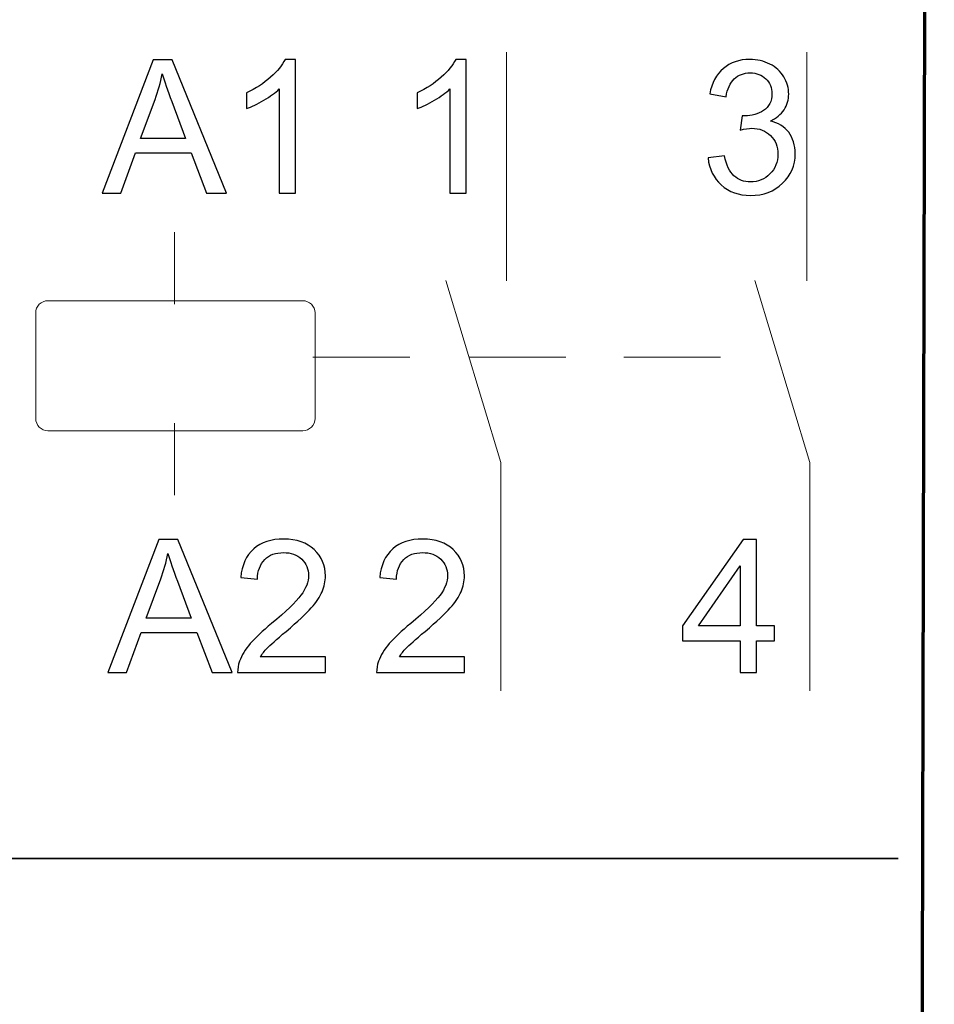
# Model space of a CAD drawing. Units: centimetres. Extents: x -22 to 14.3, y -4.9 to 5.1.
# Drawn here: x -20.3 to -19.6, y -1.7 to -1 of the extents above; entities that cross this region are included whole.
import ezdxf

# ---------------------------------------------------------------- set-up
doc = ezdxf.new("R2010")
doc.units = ezdxf.units.CM
doc.header["$MEASUREMENT"] = 0
doc.layers.add('Vrstva 1', color=7, linetype='Continuous')

msp = doc.modelspace()

# ---------------------------------------------------------------- linework, layer by layer
at = {"layer": 'Vrstva 1', "color": 250, "lineweight": 70}
msp.add_open_spline([(-19.61793, -3.45291), (-19.61793, -3.45291), (-19.62054, -3.28789), (-19.62054, -3.28789), (-19.62054, -3.28789), (-19.62054, -3.28789), (-19.60772, 1.97602), (-19.60772, 1.97602), (-19.60772, 1.97602), (-19.60772, 1.97602), (-20.7523, 1.96681), (-20.7523, 1.96681), (-20.7523, 1.96681), (-20.7523, 1.96681), (-20.76866, -3.27478), (-20.76866, -3.27478), (-20.76866, -3.27478), (-20.76866, -3.27478), (-20.77193, -3.44482), (-20.77193, -3.44482), (-20.77193, -3.44482), (-20.77193, -3.44482), (-19.61793, -3.45291), (-19.61793, -3.45291)], degree=3, knots=[0, 0, 0, 0, 0.166667, 0.166667, 0.166667, 0.166667, 0.333333, 0.333333, 0.333333, 0.333333, 0.5, 0.5, 0.5, 0.5, 0.666667, 0.666667, 0.666667, 0.666667, 0.833333, 0.833333, 0.833333, 0.833333, 1, 1, 1, 1], dxfattribs=at)
at = {"layer": 'Vrstva 1', "color": 250, "lineweight": 18}
for points in [[(-19.91865, -0.99388), (-19.91865, -0.99388), (-19.91865, -1.15985), (-19.91865, -1.15985)], [(-19.70033, -0.99388), (-19.70033, -0.99388), (-19.70033, -1.15985), (-19.70033, -1.15985)], [(-20.16004, -1.12456), (-20.16004, -1.12456), (-20.16004, -1.1768), (-20.16004, -1.1768)], [(-20.0593, -1.21542), (-20.0593, -1.21542), (-19.98891, -1.21542), (-19.98891, -1.21542)], [(-19.94594, -1.21542), (-19.94594, -1.21542), (-19.87555, -1.21542), (-19.87555, -1.21542)], [(-19.83341, -1.21542), (-19.83341, -1.21542), (-19.76303, -1.21542), (-19.76303, -1.21542)], [(-20.16004, -1.26334), (-20.16004, -1.26334), (-20.16004, -1.31558), (-20.16004, -1.31558)]]:
    msp.add_open_spline(points, degree=3, dxfattribs=at)
at = {"layer": 'Vrstva 1', "color": 250}
for points, knots in [([(-20.21256, -1.09619), (-20.21256, -1.09619), (-20.17541, -0.99948), (-20.17541, -0.99948), (-20.17541, -0.99948), (-20.17541, -0.99948), (-20.16163, -0.99948), (-20.16163, -0.99948), (-20.16163, -0.99948), (-20.16163, -0.99948), (-20.12205, -1.09619), (-20.12205, -1.09619), (-20.12205, -1.09619), (-20.12205, -1.09619), (-20.13664, -1.09619), (-20.13664, -1.09619), (-20.13664, -1.09619), (-20.13664, -1.09619), (-20.14792, -1.0669), (-20.14792, -1.0669), (-20.14792, -1.0669), (-20.14792, -1.0669), (-20.18836, -1.0669), (-20.18836, -1.0669), (-20.18836, -1.0669), (-20.18836, -1.0669), (-20.19896, -1.09619), (-20.19896, -1.09619), (-20.19896, -1.09619), (-20.19896, -1.09619), (-20.21256, -1.09619), (-20.21256, -1.09619)], [0, 0, 0, 0, 0.125, 0.125, 0.125, 0.125, 0.25, 0.25, 0.25, 0.25, 0.375, 0.375, 0.375, 0.375, 0.5, 0.5, 0.5, 0.5, 0.625, 0.625, 0.625, 0.625, 0.75, 0.75, 0.75, 0.75, 0.875, 0.875, 0.875, 0.875, 1, 1, 1, 1]), ([(-20.07193, -1.09619), (-20.07193, -1.09619), (-20.08379, -1.09619), (-20.08379, -1.09619), (-20.08379, -1.09619), (-20.08379, -1.09619), (-20.08379, -1.02053), (-20.08379, -1.02053), (-20.08379, -1.02053), (-20.08665, -1.02326), (-20.09039, -1.02598), (-20.09503, -1.02871), (-20.09503, -1.02871), (-20.09969, -1.03143), (-20.10385, -1.03348), (-20.10755, -1.03483), (-20.10755, -1.03483), (-20.10755, -1.03483), (-20.10755, -1.02337), (-20.10755, -1.02337), (-20.10755, -1.02337), (-20.1009, -1.02024), (-20.09509, -1.01646), (-20.09012, -1.01202), (-20.09012, -1.01202), (-20.08517, -1.00756), (-20.08163, -1.00326), (-20.07956, -0.99908), (-20.07956, -0.99908), (-20.07956, -0.99908), (-20.07193, -0.99908), (-20.07193, -0.99908), (-20.07193, -0.99908), (-20.07193, -0.99908), (-20.07193, -1.09619), (-20.07193, -1.09619)], [0, 0, 0, 0, 0.111111, 0.111111, 0.111111, 0.111111, 0.222222, 0.222222, 0.222222, 0.222222, 0.333333, 0.333333, 0.333333, 0.333333, 0.444444, 0.444444, 0.444444, 0.444444, 0.555556, 0.555556, 0.555556, 0.555556, 0.666667, 0.666667, 0.666667, 0.666667, 0.777778, 0.777778, 0.777778, 0.777778, 0.888889, 0.888889, 0.888889, 0.888889, 1, 1, 1, 1]), ([(-19.94791, -1.09619), (-19.94791, -1.09619), (-19.95977, -1.09619), (-19.95977, -1.09619), (-19.95977, -1.09619), (-19.95977, -1.09619), (-19.95977, -1.02053), (-19.95977, -1.02053), (-19.95977, -1.02053), (-19.96263, -1.02326), (-19.96637, -1.02598), (-19.97101, -1.02871), (-19.97101, -1.02871), (-19.97567, -1.03143), (-19.97983, -1.03348), (-19.98353, -1.03483), (-19.98353, -1.03483), (-19.98353, -1.03483), (-19.98353, -1.02337), (-19.98353, -1.02337), (-19.98353, -1.02337), (-19.97688, -1.02024), (-19.97107, -1.01646), (-19.9661, -1.01202), (-19.9661, -1.01202), (-19.96115, -1.00756), (-19.95761, -1.00326), (-19.95554, -0.99908), (-19.95554, -0.99908), (-19.95554, -0.99908), (-19.94791, -0.99908), (-19.94791, -0.99908), (-19.94791, -0.99908), (-19.94791, -0.99908), (-19.94791, -1.09619), (-19.94791, -1.09619)], [0, 0, 0, 0, 0.111111, 0.111111, 0.111111, 0.111111, 0.222222, 0.222222, 0.222222, 0.222222, 0.333333, 0.333333, 0.333333, 0.333333, 0.444444, 0.444444, 0.444444, 0.444444, 0.555556, 0.555556, 0.555556, 0.555556, 0.666667, 0.666667, 0.666667, 0.666667, 0.777778, 0.777778, 0.777778, 0.777778, 0.888889, 0.888889, 0.888889, 0.888889, 1, 1, 1, 1]), ([(-19.77214, -1.07066), (-19.77214, -1.07066), (-19.76027, -1.06908), (-19.76027, -1.06908), (-19.76027, -1.06908), (-19.7589, -1.07581), (-19.75658, -1.08065), (-19.75331, -1.08363), (-19.75331, -1.08363), (-19.75002, -1.0866), (-19.74604, -1.08808), (-19.74133, -1.08808), (-19.74133, -1.08808), (-19.73575, -1.08808), (-19.73102, -1.08615), (-19.72717, -1.08227), (-19.72717, -1.08227), (-19.72334, -1.0784), (-19.72141, -1.07361), (-19.72141, -1.06789), (-19.72141, -1.06789), (-19.72141, -1.06244), (-19.72318, -1.05793), (-19.72674, -1.0544), (-19.72674, -1.0544), (-19.73032, -1.05086), (-19.73485, -1.04909), (-19.74034, -1.04909), (-19.74034, -1.04909), (-19.74259, -1.04909), (-19.74539, -1.04954), (-19.74872, -1.05041), (-19.74872, -1.05041), (-19.74872, -1.05041), (-19.74739, -1.03999), (-19.74739, -1.03999), (-19.74739, -1.03999), (-19.7466, -1.04008), (-19.74597, -1.04012), (-19.74548, -1.04012), (-19.74548, -1.04012), (-19.74043, -1.04012), (-19.73588, -1.0388), (-19.73183, -1.03616), (-19.73183, -1.03616), (-19.72778, -1.03353), (-19.72575, -1.02945), (-19.72575, -1.02396), (-19.72575, -1.02396), (-19.72575, -1.01961), (-19.72724, -1.01599), (-19.73019, -1.01315), (-19.73019, -1.01315), (-19.73314, -1.01029), (-19.73694, -1.00885), (-19.7416, -1.00885), (-19.7416, -1.00885), (-19.74622, -1.00885), (-19.75007, -1.01031), (-19.75313, -1.01319), (-19.75313, -1.01319), (-19.75622, -1.0161), (-19.7582, -1.02047), (-19.75908, -1.02628), (-19.75908, -1.02628), (-19.75908, -1.02628), (-19.77094, -1.02416), (-19.77094, -1.02416), (-19.77094, -1.02416), (-19.7695, -1.01619), (-19.76619, -1.01002), (-19.76106, -1.00565), (-19.76106, -1.00565), (-19.7559, -1.00128), (-19.74951, -0.99908), (-19.74185, -0.99908), (-19.74185, -0.99908), (-19.73658, -0.99908), (-19.73172, -1.00022), (-19.72728, -1.00248), (-19.72728, -1.00248), (-19.72285, -1.00475), (-19.71945, -1.00783), (-19.71708, -1.01175), (-19.71708, -1.01175), (-19.71474, -1.01567), (-19.71355, -1.01981), (-19.71355, -1.02423), (-19.71355, -1.02423), (-19.71355, -1.02839), (-19.71467, -1.0322), (-19.71692, -1.03564), (-19.71692, -1.03564), (-19.71918, -1.03907), (-19.72249, -1.04179), (-19.72688, -1.04382), (-19.72688, -1.04382), (-19.72116, -1.04512), (-19.71672, -1.04787), (-19.71355, -1.05203), (-19.71355, -1.05203), (-19.7104, -1.05618), (-19.70882, -1.06138), (-19.70882, -1.06762), (-19.70882, -1.06762), (-19.70882, -1.07606), (-19.71188, -1.08322), (-19.71805, -1.0891), (-19.71805, -1.0891), (-19.7242, -1.09497), (-19.73199, -1.0979), (-19.7414, -1.0979), (-19.7414, -1.0979), (-19.74989, -1.0979), (-19.75694, -1.09538), (-19.76254, -1.09031), (-19.76254, -1.09031), (-19.76815, -1.08527), (-19.77135, -1.07872), (-19.77214, -1.07066)], [0, 0, 0, 0, 0.033333, 0.033333, 0.033333, 0.033333, 0.066667, 0.066667, 0.066667, 0.066667, 0.1, 0.1, 0.1, 0.1, 0.133333, 0.133333, 0.133333, 0.133333, 0.166667, 0.166667, 0.166667, 0.166667, 0.2, 0.2, 0.2, 0.2, 0.233333, 0.233333, 0.233333, 0.233333, 0.266667, 0.266667, 0.266667, 0.266667, 0.3, 0.3, 0.3, 0.3, 0.333333, 0.333333, 0.333333, 0.333333, 0.366667, 0.366667, 0.366667, 0.366667, 0.4, 0.4, 0.4, 0.4, 0.433333, 0.433333, 0.433333, 0.433333, 0.466667, 0.466667, 0.466667, 0.466667, 0.5, 0.5, 0.5, 0.5, 0.533333, 0.533333, 0.533333, 0.533333, 0.566667, 0.566667, 0.566667, 0.566667, 0.6, 0.6, 0.6, 0.6, 0.633333, 0.633333, 0.633333, 0.633333, 0.666667, 0.666667, 0.666667, 0.666667, 0.7, 0.7, 0.7, 0.7, 0.733333, 0.733333, 0.733333, 0.733333, 0.766667, 0.766667, 0.766667, 0.766667, 0.8, 0.8, 0.8, 0.8, 0.833333, 0.833333, 0.833333, 0.833333, 0.866667, 0.866667, 0.866667, 0.866667, 0.9, 0.9, 0.9, 0.9, 0.933333, 0.933333, 0.933333, 0.933333, 0.966667, 0.966667, 0.966667, 0.966667, 1, 1, 1, 1]), ([(-20.18466, -1.05647), (-20.18466, -1.05647), (-20.15186, -1.05647), (-20.15186, -1.05647), (-20.15186, -1.05647), (-20.15186, -1.05647), (-20.16197, -1.0297), (-20.16197, -1.0297), (-20.16197, -1.0297), (-20.16503, -1.02157), (-20.16733, -1.01488), (-20.16881, -1.00964), (-20.16881, -1.00964), (-20.17005, -1.01585), (-20.17178, -1.022), (-20.17404, -1.02812), (-20.17404, -1.02812), (-20.17404, -1.02812), (-20.18466, -1.05647), (-20.18466, -1.05647)], [0, 0, 0, 0, 0.2, 0.2, 0.2, 0.2, 0.4, 0.4, 0.4, 0.4, 0.6, 0.6, 0.6, 0.6, 0.8, 0.8, 0.8, 0.8, 1, 1, 1, 1]), ([(-20.20847, -1.44467), (-20.20847, -1.44467), (-20.17132, -1.34796), (-20.17132, -1.34796), (-20.17132, -1.34796), (-20.17132, -1.34796), (-20.15754, -1.34796), (-20.15754, -1.34796), (-20.15754, -1.34796), (-20.15754, -1.34796), (-20.11796, -1.44467), (-20.11796, -1.44467), (-20.11796, -1.44467), (-20.11796, -1.44467), (-20.13255, -1.44467), (-20.13255, -1.44467), (-20.13255, -1.44467), (-20.13255, -1.44467), (-20.14383, -1.41538), (-20.14383, -1.41538), (-20.14383, -1.41538), (-20.14383, -1.41538), (-20.18427, -1.41538), (-20.18427, -1.41538), (-20.18427, -1.41538), (-20.18427, -1.41538), (-20.19487, -1.44467), (-20.19487, -1.44467), (-20.19487, -1.44467), (-20.19487, -1.44467), (-20.20847, -1.44467), (-20.20847, -1.44467)], [0, 0, 0, 0, 0.125, 0.125, 0.125, 0.125, 0.25, 0.25, 0.25, 0.25, 0.375, 0.375, 0.375, 0.375, 0.5, 0.5, 0.5, 0.5, 0.625, 0.625, 0.625, 0.625, 0.75, 0.75, 0.75, 0.75, 0.875, 0.875, 0.875, 0.875, 1, 1, 1, 1]), ([(-20.05014, -1.43325), (-20.05014, -1.43325), (-20.05014, -1.44467), (-20.05014, -1.44467), (-20.05014, -1.44467), (-20.05014, -1.44467), (-20.11406, -1.44467), (-20.11406, -1.44467), (-20.11406, -1.44467), (-20.11415, -1.44181), (-20.1137, -1.43906), (-20.11269, -1.43643), (-20.11269, -1.43643), (-20.11107, -1.43206), (-20.10846, -1.42778), (-20.10488, -1.42355), (-20.10488, -1.42355), (-20.10127, -1.41934), (-20.09609, -1.41445), (-20.08934, -1.40891), (-20.08934, -1.40891), (-20.07882, -1.40029), (-20.07171, -1.39347), (-20.06802, -1.38842), (-20.06802, -1.38842), (-20.06432, -1.3834), (-20.06248, -1.37863), (-20.06248, -1.37415), (-20.06248, -1.37415), (-20.06248, -1.36944), (-20.06417, -1.36548), (-20.06752, -1.36224), (-20.06752, -1.36224), (-20.0709, -1.35902), (-20.07529, -1.3574), (-20.08069, -1.3574), (-20.08069, -1.3574), (-20.08641, -1.3574), (-20.09098, -1.35911), (-20.0944, -1.36255), (-20.0944, -1.36255), (-20.09785, -1.36597), (-20.09958, -1.37073), (-20.09963, -1.37678), (-20.09963, -1.37678), (-20.09963, -1.37678), (-20.11183, -1.37554), (-20.11183, -1.37554), (-20.11183, -1.37554), (-20.111, -1.36642), (-20.10785, -1.35949), (-20.1024, -1.35472), (-20.1024, -1.35472), (-20.09695, -1.34994), (-20.08961, -1.34756), (-20.08042, -1.34756), (-20.08042, -1.34756), (-20.07115, -1.34756), (-20.0638, -1.35015), (-20.0584, -1.35528), (-20.0584, -1.35528), (-20.05297, -1.36044), (-20.05027, -1.36681), (-20.05027, -1.37442), (-20.05027, -1.37442), (-20.05027, -1.37829), (-20.05106, -1.3821), (-20.05266, -1.38583), (-20.05266, -1.38583), (-20.05424, -1.38957), (-20.05687, -1.39351), (-20.06054, -1.39763), (-20.06054, -1.39763), (-20.06421, -1.40178), (-20.07031, -1.40745), (-20.07885, -1.41466), (-20.07885, -1.41466), (-20.08596, -1.42064), (-20.09053, -1.4247), (-20.09256, -1.42684), (-20.09256, -1.42684), (-20.09459, -1.42895), (-20.09625, -1.43109), (-20.09758, -1.43325), (-20.09758, -1.43325), (-20.09758, -1.43325), (-20.05014, -1.43325), (-20.05014, -1.43325)], [0, 0, 0, 0, 0.045455, 0.045455, 0.045455, 0.045455, 0.090909, 0.090909, 0.090909, 0.090909, 0.136364, 0.136364, 0.136364, 0.136364, 0.181818, 0.181818, 0.181818, 0.181818, 0.227273, 0.227273, 0.227273, 0.227273, 0.272727, 0.272727, 0.272727, 0.272727, 0.318182, 0.318182, 0.318182, 0.318182, 0.363636, 0.363636, 0.363636, 0.363636, 0.409091, 0.409091, 0.409091, 0.409091, 0.454545, 0.454545, 0.454545, 0.454545, 0.5, 0.5, 0.5, 0.5, 0.545455, 0.545455, 0.545455, 0.545455, 0.590909, 0.590909, 0.590909, 0.590909, 0.636364, 0.636364, 0.636364, 0.636364, 0.681818, 0.681818, 0.681818, 0.681818, 0.727273, 0.727273, 0.727273, 0.727273, 0.772727, 0.772727, 0.772727, 0.772727, 0.818182, 0.818182, 0.818182, 0.818182, 0.863636, 0.863636, 0.863636, 0.863636, 0.909091, 0.909091, 0.909091, 0.909091, 0.954545, 0.954545, 0.954545, 0.954545, 1, 1, 1, 1]), ([(-19.9491, -1.43325), (-19.9491, -1.43325), (-19.9491, -1.44467), (-19.9491, -1.44467), (-19.9491, -1.44467), (-19.9491, -1.44467), (-20.01302, -1.44467), (-20.01302, -1.44467), (-20.01302, -1.44467), (-20.01311, -1.44181), (-20.01266, -1.43906), (-20.01165, -1.43643), (-20.01165, -1.43643), (-20.01003, -1.43206), (-20.00742, -1.42778), (-20.00384, -1.42355), (-20.00384, -1.42355), (-20.00023, -1.41934), (-19.99505, -1.41445), (-19.9883, -1.40891), (-19.9883, -1.40891), (-19.97778, -1.40029), (-19.97067, -1.39347), (-19.96698, -1.38842), (-19.96698, -1.38842), (-19.96328, -1.3834), (-19.96144, -1.37863), (-19.96144, -1.37415), (-19.96144, -1.37415), (-19.96144, -1.36944), (-19.96313, -1.36548), (-19.96648, -1.36224), (-19.96648, -1.36224), (-19.96986, -1.35902), (-19.97425, -1.3574), (-19.97965, -1.3574), (-19.97965, -1.3574), (-19.98537, -1.3574), (-19.98994, -1.35911), (-19.99336, -1.36255), (-19.99336, -1.36255), (-19.99681, -1.36597), (-19.99854, -1.37073), (-19.99859, -1.37678), (-19.99859, -1.37678), (-19.99859, -1.37678), (-20.01079, -1.37554), (-20.01079, -1.37554), (-20.01079, -1.37554), (-20.00996, -1.36642), (-20.00681, -1.35949), (-20.00136, -1.35472), (-20.00136, -1.35472), (-19.99591, -1.34994), (-19.98857, -1.34756), (-19.97938, -1.34756), (-19.97938, -1.34756), (-19.97011, -1.34756), (-19.96276, -1.35015), (-19.95736, -1.35528), (-19.95736, -1.35528), (-19.95193, -1.36044), (-19.94923, -1.36681), (-19.94923, -1.37442), (-19.94923, -1.37442), (-19.94923, -1.37829), (-19.95002, -1.3821), (-19.95162, -1.38583), (-19.95162, -1.38583), (-19.9532, -1.38957), (-19.95583, -1.39351), (-19.9595, -1.39763), (-19.9595, -1.39763), (-19.96317, -1.40178), (-19.96927, -1.40745), (-19.97781, -1.41466), (-19.97781, -1.41466), (-19.98492, -1.42064), (-19.98949, -1.4247), (-19.99152, -1.42684), (-19.99152, -1.42684), (-19.99355, -1.42895), (-19.99521, -1.43109), (-19.99654, -1.43325), (-19.99654, -1.43325), (-19.99654, -1.43325), (-19.9491, -1.43325), (-19.9491, -1.43325)], [0, 0, 0, 0, 0.045455, 0.045455, 0.045455, 0.045455, 0.090909, 0.090909, 0.090909, 0.090909, 0.136364, 0.136364, 0.136364, 0.136364, 0.181818, 0.181818, 0.181818, 0.181818, 0.227273, 0.227273, 0.227273, 0.227273, 0.272727, 0.272727, 0.272727, 0.272727, 0.318182, 0.318182, 0.318182, 0.318182, 0.363636, 0.363636, 0.363636, 0.363636, 0.409091, 0.409091, 0.409091, 0.409091, 0.454545, 0.454545, 0.454545, 0.454545, 0.5, 0.5, 0.5, 0.5, 0.545455, 0.545455, 0.545455, 0.545455, 0.590909, 0.590909, 0.590909, 0.590909, 0.636364, 0.636364, 0.636364, 0.636364, 0.681818, 0.681818, 0.681818, 0.681818, 0.727273, 0.727273, 0.727273, 0.727273, 0.772727, 0.772727, 0.772727, 0.772727, 0.818182, 0.818182, 0.818182, 0.818182, 0.863636, 0.863636, 0.863636, 0.863636, 0.909091, 0.909091, 0.909091, 0.909091, 0.954545, 0.954545, 0.954545, 0.954545, 1, 1, 1, 1]), ([(-19.74885, -1.44467), (-19.74885, -1.44467), (-19.74885, -1.42152), (-19.74885, -1.42152), (-19.74885, -1.42152), (-19.74885, -1.42152), (-19.7908, -1.42152), (-19.7908, -1.42152), (-19.7908, -1.42152), (-19.7908, -1.42152), (-19.7908, -1.41062), (-19.7908, -1.41062), (-19.7908, -1.41062), (-19.7908, -1.41062), (-19.74667, -1.34796), (-19.74667, -1.34796), (-19.74667, -1.34796), (-19.74667, -1.34796), (-19.73696, -1.34796), (-19.73696, -1.34796), (-19.73696, -1.34796), (-19.73696, -1.34796), (-19.73696, -1.41062), (-19.73696, -1.41062), (-19.73696, -1.41062), (-19.73696, -1.41062), (-19.7239, -1.41062), (-19.7239, -1.41062), (-19.7239, -1.41062), (-19.7239, -1.41062), (-19.7239, -1.42152), (-19.7239, -1.42152), (-19.7239, -1.42152), (-19.7239, -1.42152), (-19.73696, -1.42152), (-19.73696, -1.42152), (-19.73696, -1.42152), (-19.73696, -1.42152), (-19.73696, -1.44467), (-19.73696, -1.44467), (-19.73696, -1.44467), (-19.73696, -1.44467), (-19.74885, -1.44467), (-19.74885, -1.44467)], [0, 0, 0, 0, 0.090909, 0.090909, 0.090909, 0.090909, 0.181818, 0.181818, 0.181818, 0.181818, 0.272727, 0.272727, 0.272727, 0.272727, 0.363636, 0.363636, 0.363636, 0.363636, 0.454545, 0.454545, 0.454545, 0.454545, 0.545455, 0.545455, 0.545455, 0.545455, 0.636364, 0.636364, 0.636364, 0.636364, 0.727273, 0.727273, 0.727273, 0.727273, 0.818182, 0.818182, 0.818182, 0.818182, 0.909091, 0.909091, 0.909091, 0.909091, 1, 1, 1, 1]), ([(-20.18057, -1.40495), (-20.18057, -1.40495), (-20.14777, -1.40495), (-20.14777, -1.40495), (-20.14777, -1.40495), (-20.14777, -1.40495), (-20.15788, -1.37818), (-20.15788, -1.37818), (-20.15788, -1.37818), (-20.16094, -1.37005), (-20.16324, -1.36336), (-20.16472, -1.35812), (-20.16472, -1.35812), (-20.16596, -1.36433), (-20.16769, -1.37048), (-20.16995, -1.3766), (-20.16995, -1.3766), (-20.16995, -1.3766), (-20.18057, -1.40495), (-20.18057, -1.40495)], [0, 0, 0, 0, 0.2, 0.2, 0.2, 0.2, 0.4, 0.4, 0.4, 0.4, 0.6, 0.6, 0.6, 0.6, 0.8, 0.8, 0.8, 0.8, 1, 1, 1, 1]), ([(-19.74885, -1.41062), (-19.74885, -1.41062), (-19.74885, -1.36703), (-19.74885, -1.36703), (-19.74885, -1.36703), (-19.74885, -1.36703), (-19.77911, -1.41062), (-19.77911, -1.41062), (-19.77911, -1.41062), (-19.77911, -1.41062), (-19.74885, -1.41062), (-19.74885, -1.41062)], [0, 0, 0, 0, 0.333333, 0.333333, 0.333333, 0.333333, 0.666667, 0.666667, 0.666667, 0.666667, 1, 1, 1, 1])]:
    msp.add_open_spline(points, degree=3, knots=knots, dxfattribs=at)
at = {"layer": 'Vrstva 1', "color": 250, "lineweight": 18}
for points, knots in [([(-19.92284, -1.45794), (-19.92284, -1.45794), (-19.92284, -1.29198), (-19.92284, -1.29198), (-19.92284, -1.29198), (-19.92284, -1.29198), (-19.96273, -1.15972), (-19.96273, -1.15972)], [0, 0, 0, 0, 0.5, 0.5, 0.5, 0.5, 1, 1, 1, 1]), ([(-19.69823, -1.45794), (-19.69823, -1.45794), (-19.69823, -1.29198), (-19.69823, -1.29198), (-19.69823, -1.29198), (-19.69823, -1.29198), (-19.73812, -1.15972), (-19.73812, -1.15972)], [0, 0, 0, 0, 0.5, 0.5, 0.5, 0.5, 1, 1, 1, 1]), ([(-20.25197, -1.17442), (-20.25197, -1.17442), (-20.06669, -1.17442), (-20.06669, -1.17442), (-20.06669, -1.17442), (-20.06181, -1.17442), (-20.05782, -1.17841), (-20.05782, -1.18328), (-20.05782, -1.18328), (-20.05782, -1.18328), (-20.05782, -1.26002), (-20.05782, -1.26002), (-20.05782, -1.26002), (-20.05782, -1.26489), (-20.06181, -1.26889), (-20.06669, -1.26889), (-20.06669, -1.26889), (-20.06669, -1.26889), (-20.25197, -1.26889), (-20.25197, -1.26889), (-20.25197, -1.26889), (-20.25684, -1.26889), (-20.26083, -1.2649), (-20.26083, -1.26002), (-20.26083, -1.26002), (-20.26083, -1.26002), (-20.26083, -1.18328), (-20.26083, -1.18328), (-20.26083, -1.18328), (-20.26083, -1.1784), (-20.25685, -1.17442), (-20.25197, -1.17442)], [0, 0, 0, 0, 0.125, 0.125, 0.125, 0.125, 0.25, 0.25, 0.25, 0.25, 0.375, 0.375, 0.375, 0.375, 0.5, 0.5, 0.5, 0.5, 0.625, 0.625, 0.625, 0.625, 0.75, 0.75, 0.75, 0.75, 0.875, 0.875, 0.875, 0.875, 1, 1, 1, 1])]:
    msp.add_open_spline(points, degree=3, knots=knots, dxfattribs=at)
at = {"layer": 'Vrstva 1', "lineweight": 35}
msp.add_open_spline([(-20.73687, -1.57973), (-20.73687, -1.57973), (-19.634, -1.57973), (-19.634, -1.57973)], degree=3, dxfattribs=at)

doc.saveas('drawing.dxf')
